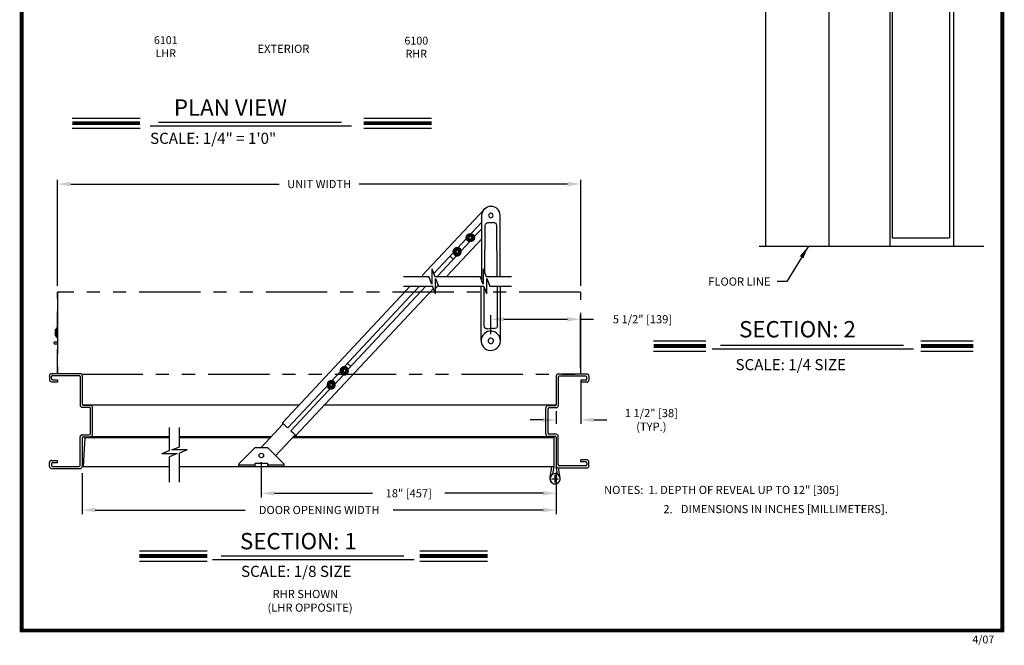
# Model space of a CAD drawing. Extents: x 0.4 to 7.9, y 0.1 to 10.5.
# Drawn here: x 0.4 to 7.9, y 0.1 to 4.9 of the extents above; entities that cross this region are included whole.
import ezdxf

# ---------------------------------------------------------------- set-up
doc = ezdxf.new("R2010")
doc.units = 0
doc.header["$MEASUREMENT"] = 0
for name, pattern in [('CUSTOM6', [1, 0.75, -0.25]), ('HIDDEN', [0.375, 0.25, -0.125]), ('PHANTOM2', [1.25, 0.625, -0.125, 0.125, -0.125, 0.125, -0.125])]:
    doc.linetypes.add(name, pattern=pattern)
doc.layers.get('0').update_dxf_attribs({"linetype": 'CONTINUOUS'})
doc.layers.get('DEFPOINTS').update_dxf_attribs({"linetype": 'CONTINUOUS'})
doc.styles.add('ROMAND', font='romand')
doc.styles.add('ROMANS', font='Romans.shx', dxfattribs={"height": 0.0625})
doc.styles.add('ROMANT', font='romant.shx', dxfattribs={"height": 0.15})
doc.styles.get("Standard").update_dxf_attribs({"font": 'romans.shx', "height": 0.06})
doc.dimstyles.get("Standard").update_dxf_attribs({"dimtxt": 0.0625, "dimasz": 0.1, "dimexe": 0.03125, "dimexo": 0.05, "dimgap": 0.05, "dimtad": 0, "dimdec": 4, "dimlfac": 4, "dimzin": 4, "dimdsep": 46, "dimlunit": 5, "dimtxsty": 'ROMANS', "dimcen": 0.09, "dimadec": 0, "dimazin": 0, "dimtfac": 1, "dimtdec": 4, "dimtofl": 0, "dimtmove": 0, "dimatfit": 3, "dimfxl": 0, "dimfrac": 2, "dimtolj": 1, "dimtzin": 4, "dimarcsym": 0})

# ---------------------------------------------------------------- blocks, each defined once
blk = doc.blocks.new('CCADLAY1OBJ665')
at = {"color": 7, "linetype": 'Continuous'}
for p, q in [((0.001969, 0.111868), (0.221767, 0.111868)), ((0.111868, 0.001969), (0.111868, 0.221767))]:
    blk.add_line(p, q, dxfattribs=at)
blk = doc.blocks.new('CCADLAY1OBJ673')
at = {"color": 1, "linetype": 'CUSTOM6'}
for p, q in [((0.001969, 0.111868), (0.221767, 0.111868)), ((0.111868, 0.221767), (0.111868, 0.001969))]:
    blk.add_line(p, q, dxfattribs=at)
blk = doc.blocks.new('CCADLAY1OBJ672')
at = {"color": 1, "linetype": 'CUSTOM6'}
blk.add_circle((0.158219, 0.158219), 0.15625, dxfattribs=at)
blk.add_blockref('CCADLAY1OBJ673', (0.04635, 0.04635))
blk = doc.blocks.new('CCADLAY1OBJ682')
at = {"color": 7, "linetype": 'Continuous'}
for p, q in [((0.001969, 0.111868), (0.221767, 0.111868)), ((0.111868, 0.001969), (0.111868, 0.221767))]:
    blk.add_line(p, q, dxfattribs=at)
blk = doc.blocks.new('CCADLAY1OBJ681')
at = {"color": 7, "linetype": 'Continuous'}
blk.add_circle((0.158219, 0.158219), 0.15625, dxfattribs=at)
blk.add_blockref('CCADLAY1OBJ682', (0.046351, 0.04635))
blk = doc.blocks.new('CCADLAY1OBJ664')
at = {"color": 7, "linetype": 'Continuous'}
for p, q in [((0.004257, 0.350318), (0.064555, 0.001969)), ((0.311083, 0.350318), (0.258899, 0.048844)), ((0.086141, 0.238336), (0.127055, 0.001969)), ((0.229199, 0.238336), (0.190291, 0.012562))]:
    blk.add_line(p, q, dxfattribs=at)
blk.add_circle((0.158219, 0.376969), 0.15625, dxfattribs=at)
for name, p in [('CCADLAY1OBJ681', (0, 0.21875)), ('CCADLAY1OBJ672', (0.000001, 0.21875)), ('CCADLAY1OBJ665', (0.046351, 0.2651))]:
    blk.add_blockref(name, p)
blk = doc.blocks.new('CCADUNITCIRCLE', base_point=(0.01, 0.01))
at = {"color": 0, "linetype": 'ByBlock'}
blk.add_circle((0, 0), 1, dxfattribs=at)
blk = doc.blocks.new('*D154')
at = {"color": 0, "lineweight": -2}
for p, q in [((4.6756, 2.1117), (4.6756, 1.7798)), ((4.3881, 1.811), (4.2881, 1.811)), ((4.4881, 1.8773), (4.4881, 1.7798)), ((4.7756, 1.811), (4.8756, 1.811))]:
    blk.add_line(p, q, dxfattribs=at)
for points in [[(4.3881, 1.8277), (4.3881, 1.7943), (4.4881, 1.811)], [(4.7756, 1.8277), (4.7756, 1.7943), (4.6756, 1.811)]]:
    blk.add_solid(points, dxfattribs=at)
at = {"layer": 'DEFPOINTS', "color": 0, "lineweight": -2}
for p in [(4.6756, 2.1617), (4.4881, 1.9273), (4.6756, 1.811)]:
    blk.add_point(p, dxfattribs=at)
at = {"color": 0, "lineweight": -2, "insert": (5.2158, 1.811), "char_height": 0.0625, "attachment_point": 5, "style": 'ROMANS'}
blk.add_mtext('\\A1;1 1/2" [38]\\P(TYP.)', dxfattribs=at)
blk = doc.blocks.new('*D155')
at = {"color": 0, "lineweight": -2}
for p, q in [((0.6753, 2.8365), (0.6753, 3.6461)), ((0.7753, 3.6149), (2.3695, 3.6149)), ((4.5756, 3.6149), (2.9814, 3.6149)), ((4.6756, 2.8367), (4.6756, 3.6461))]:
    blk.add_line(p, q, dxfattribs=at)
for points in [[(0.7753, 3.6316), (0.7753, 3.5982), (0.6753, 3.6149)], [(4.5756, 3.6316), (4.5756, 3.5982), (4.6756, 3.6149)]]:
    blk.add_solid(points, dxfattribs=at)
at = {"layer": 'DEFPOINTS', "color": 0, "lineweight": -2}
for p in [(4.6756, 3.6149), (0.6753, 2.7865), (4.6756, 2.7867)]:
    blk.add_point(p, dxfattribs=at)
at = {"color": 0, "lineweight": -2, "insert": (2.6754, 3.6149), "char_height": 0.0625, "attachment_point": 5, "style": 'ROMANS'}
blk.add_mtext('\\A1;UNIT WIDTH', dxfattribs=at)
blk = doc.blocks.new('*D156')
at = {"color": 0, "lineweight": -2}
for p, q in [((0.8628, 1.4045), (0.8628, 1.0905)), ((4.4881, 1.4086), (4.4881, 1.0905)), ((0.9628, 1.1217), (2.1106, 1.1217)), ((4.3881, 1.1217), (3.2403, 1.1217))]:
    blk.add_line(p, q, dxfattribs=at)
for points in [[(0.9628, 1.1384), (0.9628, 1.1051), (0.8628, 1.1217)], [(4.3881, 1.1384), (4.3881, 1.1051), (4.4881, 1.1217)]]:
    blk.add_solid(points, dxfattribs=at)
at = {"layer": 'DEFPOINTS', "color": 0, "lineweight": -2}
for p in [(0.8628, 1.4545), (4.4881, 1.4586), (4.4881, 1.1217)]:
    blk.add_point(p, dxfattribs=at)
at = {"color": 0, "lineweight": -2, "insert": (2.6754, 1.1217), "char_height": 0.0625, "attachment_point": 5, "style": 'ROMANS'}
blk.add_mtext('\\A1;DOOR OPENING WIDTH', dxfattribs=at)
blk = doc.blocks.new('*D157')
at = {"color": 0, "lineweight": -2}
for p, q in [((2.2327, 1.4888), (2.2327, 1.2183)), ((4.4881, 1.4086), (4.4881, 1.2183)), ((2.3327, 1.2495), (3.0842, 1.2495)), ((4.3881, 1.2495), (3.6366, 1.2495))]:
    blk.add_line(p, q, dxfattribs=at)
for points in [[(2.3327, 1.2662), (2.3327, 1.2328), (2.2327, 1.2495)], [(4.3881, 1.2662), (4.3881, 1.2328), (4.4881, 1.2495)]]:
    blk.add_solid(points, dxfattribs=at)
at = {"layer": 'DEFPOINTS', "color": 0, "lineweight": -2}
for p in [(2.2327, 1.5388), (4.4881, 1.4586), (4.4881, 1.2495)]:
    blk.add_point(p, dxfattribs=at)
at = {"color": 0, "lineweight": -2, "insert": (3.3604, 1.2495), "char_height": 0.0625, "attachment_point": 5, "style": 'ROMANS'}
blk.add_mtext('\\A1;18" [457]', dxfattribs=at)
blk = doc.blocks.new('*D158')
at = {"color": 0, "lineweight": -2}
for p, q in [((3.9881, 2.4656), (3.9881, 2.6118)), ((4.0881, 2.5806), (4.5736, 2.5806)), ((4.6736, 2.2117), (4.6736, 2.6118)), ((4.6736, 2.5806), (4.7736, 2.5806))]:
    blk.add_line(p, q, dxfattribs=at)
for points in [[(4.0881, 2.5972), (4.0881, 2.5639), (3.9881, 2.5806)], [(4.5736, 2.5972), (4.5736, 2.5639), (4.6736, 2.5806)]]:
    blk.add_solid(points, dxfattribs=at)
at = {"layer": 'DEFPOINTS', "color": 0, "lineweight": -2}
for p in [(4.6736, 2.5806), (3.9881, 2.4156), (4.6736, 2.1617)]:
    blk.add_point(p, dxfattribs=at)
at = {"color": 0, "lineweight": -2, "insert": (5.148, 2.5806), "char_height": 0.0625, "attachment_point": 5, "style": 'ROMANS'}
blk.add_mtext('\\A1;5 1/2" [139]', dxfattribs=at)

msp = doc.modelspace()

# ---------------------------------------------------------------- linework, layer by layer
at = {"color": 7, "linetype": 'Continuous', "lineweight": -2}
for p, q in [((6.089161, 5.058675), (6.089161, 3.139978)), ((6.573536, 5.058675), (6.573536, 3.139978)), ((7.057911, 5.058675), (7.057911, 3.202478)), ((7.495411, 5.058675), (7.495411, 3.202478)), ((7.526661, 5.058675), (7.526661, 3.139978)), ((7.057911, 3.202478), (7.495411, 3.202478)), ((6.039161, 3.139978), (7.757764, 3.139978)), ((0.612817, 2.149832), (0.612817, 2.118582)), ((0.612817, 2.149832), (0.612817, 2.118582)), ((0.628442, 2.165457), (0.847192, 2.165457)), ((0.628442, 2.126394), (0.628442, 2.142019)), ((0.628442, 2.126394), (0.628442, 2.142019)), ((0.636255, 2.149832), (0.83938, 2.149832)), ((0.636255, 2.118582), (0.675317, 2.118582)), ((0.675317, 2.118582), (0.675317, 2.102957)), ((0.847192, 2.142019), (0.847192, 1.923269)), ((0.862817, 2.149832), (0.862817, 1.931082)), ((4.488075, 2.146069), (4.488075, 1.927319)), ((4.72245, 2.161694), (4.5037, 2.161694)), ((4.5037, 2.138257), (4.5037, 1.919507)), ((4.714638, 2.146069), (4.511513, 2.146069)), ((4.675575, 2.114819), (4.675575, 2.099194)), ((4.714638, 2.114819), (4.675575, 2.114819)), ((4.72245, 2.122632), (4.72245, 2.138257)), ((4.72245, 2.122632), (4.72245, 2.138257)), ((4.738075, 2.146069), (4.738075, 2.114819)), ((0.628442, 2.102957), (0.675317, 2.102957)), ((4.72245, 2.099194), (4.675575, 2.099194)), ((0.862817, 1.907644), (0.917505, 1.907644)), ((0.87063, 1.923269), (0.925317, 1.923269)), ((0.925317, 1.704532), (0.925317, 1.899832)), ((0.940942, 1.696719), (0.940942, 1.907644)), ((4.40995, 1.700757), (4.40995, 1.903882)), ((4.480263, 1.919507), (4.425575, 1.919507)), ((4.425575, 1.708569), (4.425575, 1.896069)), ((4.488075, 1.903882), (4.433388, 1.903882)), ((0.847192, 1.462344), (0.847192, 1.681094)), ((0.862817, 1.696719), (0.917505, 1.696719)), ((0.862817, 1.673282), (0.862817, 1.454532)), ((0.87063, 1.681094), (0.925317, 1.681094)), ((4.480263, 1.685132), (4.425575, 1.685132)), ((4.488075, 1.700757), (4.433388, 1.700757)), ((4.488075, 1.677319), (4.488075, 1.458569)), ((4.5037, 1.466382), (4.5037, 1.685132)), ((0.612817, 1.454532), (0.612817, 1.485782)), ((0.612817, 1.454532), (0.612817, 1.485782)), ((0.628442, 1.501407), (0.675317, 1.501407)), ((0.628442, 1.477969), (0.628442, 1.462344)), ((0.628442, 1.477969), (0.628442, 1.462344)), ((0.628442, 1.438907), (0.847192, 1.438907)), ((0.636255, 1.485782), (0.675317, 1.485782)), ((0.636255, 1.454532), (0.83938, 1.454532)), ((0.675317, 1.485782), (0.675317, 1.501407)), ((4.72245, 1.442944), (4.5037, 1.442944)), ((4.714638, 1.458569), (4.511513, 1.458569)), ((4.675575, 1.489819), (4.675575, 1.505444)), ((4.72245, 1.505444), (4.675575, 1.505444)), ((4.714638, 1.489819), (4.675575, 1.489819)), ((4.72245, 1.482007), (4.72245, 1.466382)), ((4.72245, 1.482007), (4.72245, 1.466382)), ((4.738075, 1.458569), (4.738075, 1.489819)), ((4.738075, 1.458569), (4.738075, 1.489819))]:
    msp.add_line(p, q, dxfattribs=at)
at = {"color": 7, "lineweight": -2}
for p, q in [((7.042286, 3.139978), (7.042286, 5.058675)), ((0.787393, 4.119605), (1.30595, 4.119605)), ((1.446892, 4.087866), (2.845642, 4.087866)), ((3.016017, 4.119605), (3.534575, 4.119605)), ((0.787393, 4.041205), (1.30595, 4.041205)), ((1.382334, 4.060311), (2.92365, 4.060311)), ((3.016017, 4.041205), (3.534575, 4.041205)), ((3.463423, 2.914845), (3.939129, 3.423495)), ((3.919333, 3.323458), (3.837116, 3.235575)), ((3.918461, 2.876996), (3.920415, 3.374967)), ((4.056274, 3.375814), (4.058107, 2.908185)), ((3.918704, 3.272939), (3.861921, 3.212385)), ((3.943192, 2.932357), (3.945684, 3.29861)), ((4.031422, 3.298939), (4.033841, 2.908185)), ((3.917365, 3.192707), (3.655279, 2.912396)), ((3.800487, 3.196392), (3.736291, 3.127726)), ((3.825292, 3.173202), (3.761099, 3.104537)), ((3.829443, 3.215617), (3.820599, 3.208477)), ((3.820599, 3.208477), (3.822362, 3.197251)), ((3.822362, 3.197251), (3.832966, 3.193162)), ((3.840048, 3.211529), (3.829443, 3.215617)), ((3.832966, 3.193162), (3.841809, 3.200301)), ((3.841809, 3.200301), (3.840048, 3.211529)), ((3.699662, 3.088543), (3.548915, 2.927294)), ((3.720782, 3.102628), (3.720309, 3.091273)), ((3.720309, 3.091273), (3.729907, 3.085184)), ((3.730852, 3.107895), (3.720782, 3.102628)), ((3.729907, 3.085184), (3.739978, 3.090454)), ((3.740451, 3.101808), (3.730852, 3.107895)), ((3.739978, 3.090454), (3.740451, 3.101808)), ((3.724468, 3.065354), (3.582343, 2.913327)), ((3.676686, 3.062525), (3.700774, 3.040009)), ((3.536642, 2.966779), (3.536642, 2.849591)), ((3.536642, 2.966779), (3.560079, 2.908185)), ((3.929423, 2.966779), (3.929423, 2.849591)), ((3.929423, 2.966779), (3.95286, 2.908185)), ((3.536642, 2.849591), (3.513204, 2.908185)), ((3.560079, 2.908185), (3.905985, 2.908185)), ((3.565073, 2.891705), (3.58851, 2.833111)), ((3.565073, 2.774517), (3.565073, 2.891705)), ((3.929423, 2.849591), (3.905985, 2.908185)), ((3.95286, 2.908185), (4.145989, 2.908185)), ((3.957853, 2.891705), (3.981291, 2.833111)), ((3.957853, 2.774517), (3.957853, 2.891705)), ((2.394139, 1.787349), (3.37217, 2.833111)), ((3.549037, 2.814606), (2.497884, 1.69036)), ((3.443314, 2.833111), (2.868946, 2.218729)), ((3.489799, 2.833111), (2.897033, 2.199052)), ((3.318979, 2.833111), (3.541635, 2.833111)), ((3.565073, 2.774517), (3.541635, 2.833111)), ((3.586007, 2.839368), (3.565073, 2.816397)), ((3.58851, 2.833111), (3.934416, 2.833111)), ((3.957853, 2.774517), (3.934416, 2.833111)), ((3.981291, 2.833111), (4.145989, 2.833111)), ((0.657382, 2.500347), (0.657382, 2.455565)), ((0.658366, 2.501331), (0.6676, 2.501331)), ((0.6676, 2.51462), (0.673387, 2.51462)), ((0.6676, 2.441294), (0.6676, 2.51462)), ((0.6676, 2.45458), (0.658366, 2.45458)), ((0.673387, 2.441294), (0.6676, 2.441294)), ((5.232456, 2.414531), (5.632752, 2.414531)), ((7.277657, 2.414531), (7.677953, 2.414531)), ((5.232456, 2.336131), (5.632752, 2.336131)), ((5.679902, 2.355461), (7.221217, 2.355461)), ((5.744459, 2.383016), (7.14321, 2.383016)), ((7.277657, 2.336131), (7.677953, 2.336131)), ((2.858388, 2.192512), (2.858024, 2.181152)), ((2.868407, 2.197877), (2.858388, 2.192512)), ((2.878063, 2.191885), (2.868407, 2.197877)), ((2.877701, 2.180525), (2.878063, 2.191885)), ((2.916558, 2.219937), (2.891756, 2.243127)), ((2.837135, 2.178317), (2.773132, 2.109857)), ((2.862474, 2.155698), (2.797939, 2.086667)), ((2.858024, 2.181152), (2.867683, 2.175161)), ((2.867683, 2.175161), (2.877701, 2.180525)), ((2.753147, 2.090487), (2.434488, 1.74963)), ((2.776516, 2.068643), (2.457855, 1.727783)), ((2.761603, 2.088551), (2.755855, 2.078747)), ((2.755855, 2.078747), (2.761471, 2.068865)), ((2.761471, 2.068865), (2.772838, 2.068789)), ((2.772966, 2.088475), (2.761603, 2.088551)), ((2.772838, 2.068789), (2.778584, 2.078595)), ((2.778584, 2.078595), (2.772966, 2.088475)), ((2.521268, 1.923282), (0.870188, 1.923282)), ((4.486951, 1.923282), (2.715662, 1.923282)), ((1.530068, 1.576142), (1.530068, 1.75258)), ((1.608215, 1.604573), (1.608215, 1.75258)), ((2.400708, 1.781207), (2.229313, 1.597871)), ((2.394772, 1.786758), (2.394456, 1.787052)), ((2.398964, 1.782838), (2.419211, 1.763912)), ((2.421727, 1.761559), (2.433771, 1.7503)), ((0.883629, 1.67273), (0.869958, 1.45398)), ((1.530068, 1.67273), (0.883629, 1.67273)), ((1.530068, 1.681094), (0.925317, 1.681094)), ((2.307116, 1.681094), (1.608215, 1.681094)), ((2.299296, 1.67273), (1.608215, 1.67273)), ((2.340447, 1.536608), (2.490575, 1.697194)), ((2.458575, 1.727111), (2.470617, 1.715852)), ((4.471407, 1.67273), (2.467704, 1.67273)), ((2.473133, 1.713499), (2.493377, 1.694575)), ((4.487103, 1.681094), (2.475524, 1.681094)), ((2.497884, 1.690359), (2.497572, 1.690654)), ((4.471407, 1.45398), (4.471407, 1.67273)), ((1.549622, 1.581136), (1.608215, 1.604573)), ((2.060443, 1.474839), (2.183475, 1.597871)), ((2.281901, 1.597871), (2.183475, 1.597871)), ((2.404932, 1.474839), (2.281901, 1.597871)), ((1.471475, 1.552705), (1.530068, 1.576142)), ((1.471475, 1.552705), (1.588662, 1.552705)), ((1.588662, 1.552705), (1.530068, 1.529267)), ((1.530068, 1.335042), (1.530068, 1.529267)), ((1.666809, 1.581136), (1.549622, 1.581136)), ((1.666809, 1.581136), (1.608215, 1.557698)), ((1.608215, 1.335042), (1.608215, 1.557698)), ((0.869958, 1.45398), (1.530068, 1.45398)), ((1.608215, 1.45398), (4.471407, 1.45398)), ((2.060443, 1.474839), (2.060443, 1.467457)), ((2.060443, 1.467457), (2.183475, 1.467457)), ((2.060443, 1.45398), (2.060443, 1.467457)), ((2.183475, 1.474839), (2.183475, 1.467457)), ((2.183475, 1.467457), (2.183475, 1.45398)), ((2.188397, 1.479759), (2.276979, 1.479759)), ((2.281901, 1.474839), (2.281901, 1.467457)), ((2.281901, 1.467457), (2.404932, 1.467457)), ((2.281901, 1.45398), (2.281901, 1.467457)), ((2.404932, 1.474839), (2.404932, 1.467457)), ((2.404932, 1.467457), (2.404932, 1.45398)), ((1.300324, 0.808239), (1.818881, 0.808239)), ((1.924961, 0.77183), (3.323711, 0.77183)), ((3.444429, 0.808239), (3.962987, 0.808239)), ((1.300324, 0.729839), (1.818881, 0.729839)), ((1.860403, 0.744275), (3.401719, 0.744275)), ((3.444429, 0.729839), (3.962987, 0.729839))]:
    msp.add_line(p, q, dxfattribs=at)
at = {"lineweight": -2}
for p, q in [((3.318979, 2.908185), (3.513204, 2.908185)), ((3.91371, 2.418571), (3.91371, 2.833111)), ((3.936771, 2.527172), (3.936771, 2.827224)), ((4.03952, 2.529246), (4.03952, 2.833111)), ((4.061201, 2.413637), (4.061201, 2.833111))]:
    msp.add_line(p, q, dxfattribs=at)
at = {"color": 7, "linetype": 'PHANTOM2', "lineweight": -2, "ltscale": 0.75}
for p, q in [((0.673328, 2.786523), (0.673328, 2.165457)), ((4.673586, 2.786656), (0.675317, 2.786574)), ((4.675575, 2.161694), (4.675575, 2.786654)), ((0.85745, 2.161618), (4.673586, 2.161696))]:
    msp.add_line(p, q, dxfattribs=at)
at = {"color": 7, "linetype": 'HIDDEN', "lineweight": -2, "ltscale": 0.75}
for p, q in [((0.675317, 2.165457), (0.675317, 2.786574)), ((0.649637, 2.39435), (0.649637, 2.404497)), ((0.67252, 2.405121), (0.650263, 2.405121)), ((0.650263, 2.39331), (0.67252, 2.39331))]:
    msp.add_line(p, q, dxfattribs=at)
at = {"const_width": 0.03}
msp.add_lwpolyline([(0.4, 10.45), (0.4, 0.2), (7.9, 0.2), (7.9, 10.45)], close=True, dxfattribs=at)
at = {"color": 7, "lineweight": -2, "const_width": 0.03}
for points in [[(0.787393, 4.080405), (1.30595, 4.080405)], [(3.016017, 4.080405), (3.534575, 4.080405)], [(5.232456, 2.375331), (5.632752, 2.375331)], [(7.277657, 2.375331), (7.677953, 2.375331)], [(1.300324, 0.769039), (1.818881, 0.769039)], [(3.444429, 0.769039), (3.962987, 0.769039)]]:
    msp.add_lwpolyline(points, dxfattribs=at)
at = {"color": 7, "lineweight": -2}
for points in [[(2.393556, 1.786941), (2.393576, 1.786923), (2.393604, 1.786899), (2.39364, 1.786863), (2.393686, 1.786822), (2.39374, 1.78677), (2.393804, 1.786713), (2.393875, 1.786644), (2.393958, 1.786566)], [(2.394274, 1.786272), (2.394341, 1.786209), (2.394412, 1.786144), (2.394485, 1.786075), (2.394563, 1.786003), (2.394642, 1.78593), (2.394724, 1.78585), (2.39481, 1.785771), (2.3949, 1.785688)], [(2.394899, 1.785688), (2.395036, 1.785559), (2.395287, 1.785325), (2.395641, 1.784994), (2.396086, 1.784578), (2.396608, 1.78409), (2.397194, 1.783543), (2.397819, 1.782957), (2.398465, 1.782352)], [(2.418712, 1.763426), (2.419061, 1.763099), (2.419398, 1.762784), (2.419709, 1.762492), (2.419981, 1.762239), (2.420204, 1.762029), (2.42037, 1.761874), (2.420472, 1.761779), (2.420508, 1.761745)], [(2.420507, 1.761745), (2.420521, 1.761733), (2.42056, 1.761694), (2.420629, 1.761634), (2.42072, 1.761549), (2.420827, 1.761446), (2.420953, 1.761331), (2.421086, 1.761206), (2.421228, 1.761073)], [(2.433272, 1.749814), (2.433411, 1.749684), (2.433547, 1.749558), (2.43367, 1.749442), (2.43378, 1.74934), (2.433868, 1.749256), (2.433934, 1.749196), (2.433975, 1.749154), (2.433989, 1.749144)], [(2.470119, 1.715366), (2.470259, 1.715235), (2.470395, 1.71511), (2.470519, 1.714993), (2.470629, 1.714892), (2.470717, 1.714807), (2.470783, 1.714747), (2.470824, 1.714706), (2.470838, 1.714696)], [(2.470838, 1.714696), (2.470873, 1.714662), (2.470975, 1.714565), (2.47114, 1.714412), (2.471365, 1.714202), (2.47164, 1.713948), (2.471947, 1.713656), (2.472286, 1.713342), (2.472635, 1.713013)], [(2.492879, 1.694089), (2.493526, 1.693485), (2.494153, 1.692898), (2.494738, 1.692351), (2.495263, 1.691863), (2.495707, 1.691445), (2.496061, 1.691116), (2.496309, 1.690882), (2.496447, 1.690753)], [(2.496446, 1.690754), (2.496535, 1.69067), (2.496622, 1.690589), (2.496704, 1.690512), (2.496785, 1.690438), (2.496862, 1.690367), (2.496935, 1.690298), (2.497006, 1.69023), (2.497074, 1.690168)], [(2.497385, 1.689874), (2.497468, 1.689798), (2.497541, 1.689729), (2.497605, 1.689671), (2.49766, 1.689619), (2.497706, 1.689578), (2.497741, 1.689542), (2.49777, 1.689517), (2.497788, 1.689499)]]:
    msp.add_lwpolyline(points, dxfattribs=at)
for centre, radius in [((3.831204, 3.204389), 0.031742), ((2.232688, 1.538815), 0.017225)]:
    msp.add_circle(centre, radius, dxfattribs=at)
for centre, radius, start, end in [((0.658367, 2.500347), 0.000984, 90, 180), ((0.658367, 2.455565), 0.000984, 180, 270), ((2.188397, 1.47484), 0.004921, 90, 180), ((2.276979, 1.47484), 0.004921, 0, 90)]:
    msp.add_arc(centre, radius, start, end, dxfattribs=at)
at = {"color": 7, "linetype": 'HIDDEN', "lineweight": -2, "ltscale": 0.75}
for centre, start, end in [((0.650262, 2.404497), 90, 180), ((0.650262, 2.393936), 180, 270)]:
    msp.add_arc(centre, 0.000625, start, end, dxfattribs=at)
at = {"color": 7, "linetype": 'Continuous', "lineweight": -2}
for centre, radius, start, end in [((0.628442, 2.149832), 0.015625, 90, 180), ((0.628442, 2.118582), 0.015625, 180, 270), ((0.636255, 2.142019), 0.007812, 90, 180), ((0.636255, 2.126394), 0.007812, 180, 270), ((0.83938, 2.142019), 0.007812, 0, 90), ((0.847192, 2.149832), 0.015625, 0, 90), ((4.5037, 2.146069), 0.015625, 90, 180), ((4.511513, 2.138257), 0.007812, 90, 180), ((4.714638, 2.138257), 0.007812, 0, 90), ((4.714638, 2.122632), 0.007812, 270, 0), ((4.72245, 2.146069), 0.015625, 0, 90), ((4.72245, 2.114819), 0.015625, 270, 0), ((0.862817, 1.923269), 0.015625, 180, 270), ((0.87063, 1.931082), 0.007812, 180, 270), ((0.917505, 1.899832), 0.007812, 0, 90), ((0.925317, 1.907644), 0.015625, 0, 90), ((4.425575, 1.903882), 0.015625, 90, 180), ((4.433388, 1.896069), 0.007812, 90, 180), ((4.480263, 1.927319), 0.007812, 270, 0), ((4.488075, 1.919507), 0.015625, 270, 0), ((0.862817, 1.681094), 0.015625, 90, 180), ((0.87063, 1.673282), 0.007812, 90, 180), ((0.917505, 1.704532), 0.007812, 270, 0), ((0.925317, 1.696719), 0.015625, 270, 0), ((4.425575, 1.700757), 0.015625, 180, 270), ((4.433388, 1.708569), 0.007812, 180, 270), ((4.480263, 1.677319), 0.007812, 0, 90), ((4.488075, 1.685132), 0.015625, 0, 90), ((0.628442, 1.485782), 0.015625, 90, 180), ((0.628442, 1.454532), 0.015625, 180, 270), ((0.636255, 1.477969), 0.007812, 90, 180), ((0.636255, 1.462344), 0.007812, 180, 270), ((0.83938, 1.462344), 0.007812, 270, 0), ((0.847192, 1.454532), 0.015625, 270, 0), ((4.5037, 1.458569), 0.015625, 180, 270), ((4.511513, 1.466382), 0.007812, 180, 270), ((4.714638, 1.482007), 0.007812, 0, 90), ((4.714638, 1.466382), 0.007812, 270, 0), ((4.72245, 1.489819), 0.015625, 0, 90), ((4.72245, 1.458569), 0.015625, 270, 0)]:
    msp.add_arc(centre, radius, start, end, dxfattribs=at)
at = {"color": 7, "lineweight": -2, "extrusion": (0, 0, -1)}
for centre, major_axis, ratio, start_param, end_param in [((3.988344, 3.374625), (0.004448, 0.071305), 0.95066416, 4.65794357, 7.77810711), ((3.966381, 3.298509), (0.00136, 0.021796), 0.94759315, 4.65794357, 6.53093226), ((3.988005, 3.391506), (-0.078066, 0.00487), 0.93679844, 4.43376427, 4.8490768), ((4.01128, 3.298506), (0.001385, 0.022202), 0.90512368, -0.37806661, 1.4949218), ((3.830895, 3.204791), (0.018501, 0.018035), 0.99999337, 0.90059, 7.1837753), ((3.83099, 3.204667), (-0.012491, 0.012814), 0.99998724, 2.47137689, 8.75456219), ((3.987384, 2.416383), (0.004596, 0.073676), 0.99998645, 1.57079633, 7.85398163), ((3.956816, 2.529542), (0.001385, 0.022202), 0.90080806, 2.74003723, 4.65794357), ((3.993508, 2.405624), (-0.110557, 0.006897), 0.96317653, 1.23554669, 1.67965197), ((4.018935, 2.531291), (0.00135, 0.021648), 0.94889291, 1.4949218, 3.41282815), ((3.988075, 2.4156), (0.014616, 0.014616), 0.99999549, 0.8477020401373392, 7.130887347316925)]:
    msp.add_ellipse(centre, major_axis=major_axis, ratio=ratio, start_param=start_param, end_param=end_param, dxfattribs=at)
at = {"color": 0, "linetype": 'ByBlock', "lineweight": -2, "extrusion": (0, 0, -1)}
msp.add_ellipse((2.867663, 2.187013), major_axis=(-0.022157, 0.02273), ratio=0.9999946, start_param=2.471380470299301, end_param=8.754565777478888, dxfattribs=at)

# ---------------------------------------------------------------- block references
at = {"color": 7, "lineweight": -2, "extrusion": (0, 0, -1), "zscale": -0.25}
for p, xscale, yscale, rotation in [((-3.988344, 3.374625), 0.01722475000000055, 0.01722550000000211, 183.5696209999948), ((-2.868044, 2.186519), 0.02583724999999836, 0.02583649999999693, 187.3311991671615), ((-2.868044, 2.186519), 0.01789424999999987, 0.01789525000000225, 187.3311991671511), ((-2.767221, 2.07867), 0.03174174999999668, 0.03174250000000001, 187.331199167154), ((-2.767221, 2.07867), 0.02583650000000312, 0.02583725000000214, 187.3311991671631), ((-2.767221, 2.07867), 0.01789524999999881, 0.01789424999999767, 187.3311991671612)]:
    msp.add_blockref('CCADUNITCIRCLE', p, dxfattribs=dict(at, xscale=xscale, yscale=yscale, rotation=rotation))
at = {"color": 7, "lineweight": -2, "zscale": 0.25}
for name, p, xscale, yscale, rotation in [('CCADUNITCIRCLE', (3.73038, 3.096541), -0.03174175000000464, 0.03174250000000711, 172.6688008328348), ('CCADUNITCIRCLE', (3.73038, 3.096541), -0.02583649999999608, 0.02583724999999504, 172.668800832835), ('CCADUNITCIRCLE', (3.73038, 3.096541), -0.01789524999999176, 0.01789424999999767, 172.6688008328359), ('CCADLAY1OBJ664', (4.439623, 1.454472), -0.25, 0.25, 180)]:
    msp.add_blockref(name, p, dxfattribs=dict(at, xscale=xscale, yscale=yscale, rotation=rotation))

# ---------------------------------------------------------------- texts
at = {"color": 7, "lineweight": -2}
for s, height, style, p in [('EXTERIOR', 0.0625, 'ROMAND', (2.203643, 4.618314)), ('PLAN VIEW', 0.125, 'ROMANT', (1.564229, 4.13784)), ('SCALE: 1/4" = 1\'0"', 0.085, 'ROMANT', (1.382276, 3.921904)), ('SECTION: 2', 0.125, 'ROMANT', (5.886692, 2.441955)), ('SCALE: 1/4 SIZE', 0.085, 'ROMANT', (5.859592, 2.190974)), ('DIMENSIONS IN INCHES [MILLIMETERS].', 0.0625, 'ROMANS', (5.441105, 1.097656)), ('SECTION: 1', 0.125, 'ROMANT', (2.069701, 0.821076)), ('SCALE: 1/8 SIZE', 0.085, 'ROMANT', (2.077872, 0.609926))]:
    msp.add_text(s, height=height, dxfattribs=dict(at, style=style)).set_placement(p)
for s, insert, char_height, width, attachment_point, style in [('6101\\PLHR', (1.5022, 4.745267), 0.06, 1.25, 2, 'ROMAND'), ('6100\\PRHR', (3.418162, 4.741439), 0.06, 1.25, 2, 'ROMAND'), ('  RHR SHOWN\\P(LHR OPPOSITE)', (2.280311, 0.510548), 0.0625, 1.1622789, 1, 'ROMANS')]:
    msp.add_mtext(s, dxfattribs=dict(at, insert=insert, char_height=char_height, width=width, attachment_point=attachment_point, style=style))
at = {"color": 7, "lineweight": -2, "insert": (6.127176, 2.869045), "char_height": 0.0625, "attachment_point": 6, "style": 'ROMANS'}
msp.add_mtext('\\A1;FLOOR LINE', dxfattribs=at)
at = {"lineweight": -2, "char_height": 0.0625, "attachment_point": 1, "style": 'ROMANS'}
for s, insert, width in [('NOTES:  1. DEPTH OF REVEAL UP TO 12" [305]', (4.854076, 1.306474), 2.53544327), ('2.', (5.307478, 1.159546), 0.14419739)]:
    msp.add_mtext(s, dxfattribs=dict(at, insert=insert, width=width))
at = {"insert": (7.670148, 0.1615), "char_height": 0.06, "width": 0.4678, "attachment_point": 1}
msp.add_mtext('4/07', dxfattribs=at)

# ---------------------------------------------------------------- dimensions: what is measured, and where the dimension line sits
at = {"color": 7, "lineweight": -2}
for base, p1, p2, text, picture, middle in [((4.675575, 3.614885), (0.675317, 2.786523), (4.675575, 2.786654), 'UNIT WIDTH', '*D155', (2.675446, 3.614885)), ((4.675575, 1.811006), (4.488075, 1.927319), (4.675575, 2.161694), '<>\\P(TYP.)', '*D154', (5.215754, 1.811006)), ((4.488075, 1.249513), (2.232688, 1.538815), (4.488075, 1.458569), '18" [457]', '*D157', (3.360382, 1.249513))]:
    dim = msp.add_linear_dim(base=base, p1=p1, p2=p2, text=text, dimstyle='Standard', override={"dimlfac": 8, "dimpost": '"'}, dxfattribs=at)
    dim.commit()
    dim.dimension.update_dxf_attribs({"geometry": picture, "text_midpoint": middle})
at = {"lineweight": -2}
dim = msp.add_linear_dim(base=(4.673586, 2.580577), p1=(3.988075, 2.4156), p2=(4.673586, 2.161696), dimstyle='Standard', override={"dimlfac": 8, "dimpost": '"'}, dxfattribs=at)
dim.commit()
dim.dimension.update_dxf_attribs({"geometry": '*D158', "text_midpoint": (5.147991, 2.580577)})
dim = msp.add_linear_dim(base=(4.488075, 1.121739), p1=(0.862817, 1.454532), p2=(4.488075, 1.458569), text='DOOR OPENING WIDTH', dimstyle='Standard', override={"dimlfac": 8, "dimpost": '"'}, dxfattribs=at)
dim.commit()
dim.dimension.update_dxf_attribs({"geometry": '*D156', "text_midpoint": (2.675446, 1.121739)})

# ---------------------------------------------------------------- leaders
at = {"color": 7, "linetype": 'Continuous', "lineweight": -2, "annotation_type": 0, "has_hookline": 1, "hookline_direction": 1, "text_width": 0.53869}
msp.add_leader([(6.416615, 3.139978), (6.250849, 2.869045), (6.177176, 2.869045)], dimstyle='Standard', override={"dimlfac": 24}, dxfattribs=at)

doc.saveas('drawing.dxf')
